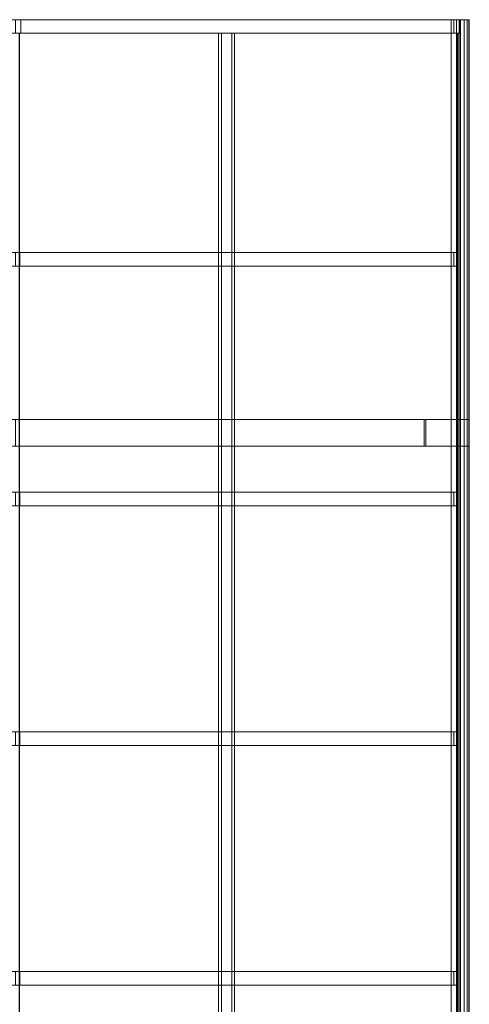
# Model space of a CAD drawing. Units: millimetres. Extents: x 0 to 5983, y 0 to 5768.
# Drawn here: x 4642 to 5983, y 2826 to 5768 of the extents above; entities that cross this region are included whole.
import ezdxf

# ---------------------------------------------------------------- set-up
doc = ezdxf.new("R2010")
doc.units = ezdxf.units.MM
doc.header["$LTSCALE"] = 5.08
doc.layers.add('ﾚｲﾅﾂｲﾝﾎﾟｰﾄｸﾞﾗﾝ_004', color=7, linetype='Continuous')

# ---------------------------------------------------------------- blocks, each defined once
blk = doc.blocks.new('オブジェクト_120')
at = {"color": 7, "linetype": 'Continuous', "lineweight": 15}
for points in [[(4644.993, 5768, 2481.337), (4515.415, 5768, 2512.446), (4515.415, 5728, 2512.446), (4644.993, 5728, 2481.337)], [(4628.652, 5768, 2413.271), (4515.415, 5768, 2512.446), (5952.977, 5768, 2167.318)], [(4628.652, 5768, 2413.271), (5936.636, 5768, 2099.252), (5936.636, 5728, 2099.252), (4628.652, 5728, 2413.271)], [(5936.636, 5768, 2099.252), (4628.652, 5768, 2413.271), (5952.977, 5768, 2167.318)], [(5952.977, 5768, 2167.318), (4644.993, 5768, 2481.337), (4644.993, 5728, 2481.337), (5952.977, 5728, 2167.318)], [(5955.081, 5768, 2093.766), (5955.081, 0, 2093.766), (5929.38, 0, 2099.71), (5929.38, 5768, 2099.71)], [(5929.38, 5768, 2099.71), (5929.38, 0, 2099.71), (5945.261, 0, 2168), (5945.261, 5768, 2168)], [(5945.261, 5768, 2168), (5955.081, 5768, 2093.766), (5929.38, 5768, 2099.71)], [(5936.636, 5768, 2099.252), (5952.977, 5768, 2167.318), (5952.977, 5728, 2167.318), (5936.636, 5728, 2099.252)], [(5945.261, 5768, 2168), (5945.261, 0, 2168), (5982.411, 0, 2158.5), (5982.411, 5768, 2158.5)], [(5945.261, 5768, 2168), (5982.411, 5768, 2158.5), (5983.04, 5768, 2155.436), (5982.004, 5768, 2145.977)], [(5945.261, 5768, 2168), (5982.004, 5768, 2145.977), (5976.678, 5768, 2127.706), (5968.26, 5768, 2110.637)], [(5945.261, 5768, 2168), (5968.26, 5768, 2110.637), (5957.006, 5768, 2095.29), (5955.081, 5768, 2093.766)], [(5957.006, 5768, 2095.29), (5957.006, 0, 2095.29), (5955.081, 0, 2093.766), (5955.081, 5768, 2093.766)], [(5968.26, 5768, 2110.637), (5968.26, 0, 2110.637), (5957.006, 0, 2095.29), (5957.006, 5768, 2095.29)], [(5976.678, 5768, 2127.706), (5976.678, 0, 2127.706), (5968.26, 0, 2110.637), (5968.26, 5768, 2110.637)], [(5982.004, 5768, 2145.977), (5982.004, 0, 2145.977), (5976.678, 0, 2127.706), (5976.678, 5768, 2127.706)], [(5983.04, 5768, 2155.436), (5983.04, 0, 2155.436), (5982.004, 0, 2145.977), (5982.004, 5768, 2145.977)], [(5982.411, 5768, 2158.5), (5982.411, 0, 2158.5), (5983.04, 0, 2155.436), (5983.04, 5768, 2155.436)], [(4511.123, 5728, 2492.92), (4641.025, 5728, 2464.806), (5949.389, 5728, 2152.371)], [(5948.08, 5728, 2146.917), (4511.123, 5728, 2492.92), (5949.389, 5728, 2152.371)], [(5952.977, 5728, 2167.318), (4515.415, 5728, 2512.446), (4628.652, 5728, 2413.271)], [(5936.636, 5728, 2099.252), (5952.977, 5728, 2167.318), (4628.652, 5728, 2413.271)], [(4640.327, 5728, 2461.901), (5948.08, 5728, 2146.917), (5948.08, 40, 2146.917), (4640.327, 40, 2461.901)], [(5949.389, 5728, 2152.371), (4641.025, 5728, 2464.806), (4641.025, 40, 2464.806), (5949.389, 40, 2152.371)], [(5274.251, 40, 2251.684), (5235.125, 40, 2260), (5235.125, 5728, 2260), (5274.251, 5728, 2251.684)], [(5274.251, 5728, 2251.684), (5235.125, 5728, 2260), (5243.441, 5728, 2299.126), (5282.567, 5728, 2290.809)], [(5235.125, 5728, 2260), (5235.125, 40, 2260), (5243.441, 40, 2299.126), (5243.441, 5728, 2299.126)], [(5243.441, 40, 2299.126), (5282.567, 40, 2290.809), (5282.567, 5728, 2290.809), (5243.441, 5728, 2299.126)], [(5274.251, 40, 2251.684), (5274.251, 5728, 2251.684), (5282.567, 5728, 2290.809), (5282.567, 40, 2290.809)], [(5948.08, 5728, 2146.917), (5949.389, 5728, 2152.371), (5949.389, 40, 2152.371), (5948.08, 40, 2146.917)], [(4642.145, 5072, 2469.474), (4512.719, 5072, 2500.546), (4512.719, 5032, 2500.546), (4642.145, 5032, 2469.474)], [(4628.652, 5072, 2413.271), (4512.719, 5072, 2500.546), (5950.129, 5072, 2155.455)], [(4628.652, 5072, 2413.271), (5936.636, 5072, 2099.252), (5936.636, 5032, 2099.252), (4628.652, 5032, 2413.271)], [(5936.636, 5072, 2099.252), (4628.652, 5072, 2413.271), (5950.129, 5072, 2155.455)], [(5950.129, 5072, 2155.455), (4642.145, 5072, 2469.474), (4642.145, 5032, 2469.474), (5950.129, 5032, 2155.455)], [(5936.636, 5072, 2099.252), (5950.129, 5072, 2155.455), (5950.129, 5032, 2155.455), (5936.636, 5032, 2099.252)], [(5950.129, 5032, 2155.455), (4512.719, 5032, 2500.546), (4628.652, 5032, 2413.271)], [(5936.636, 5032, 2099.252), (5950.129, 5032, 2155.455), (4628.652, 5032, 2413.271)], [(4474.512, 4574, 2334.066), (4628.652, 4574, 2413.271), (5853.5, 4574, 2119.211)], [(5853.5, 4574, 2003), (4474.512, 4574, 2334.066), (5853.5, 4574, 2119.211)], [(4602.273, 4574, 2303.393), (5853.5, 4574, 2003), (5853.5, 4494, 2003), (4602.273, 4494, 2303.393)], [(5853.5, 4574, 2119.211), (4628.652, 4574, 2413.271), (4628.652, 4494, 2413.271), (5853.5, 4494, 2119.211)], [(5848, 4574, 2118), (5848, 4494, 2118), (5983, 4494, 2083), (5983, 4574, 2083)], [(5983, 4574), (5983, 4494), (5848, 4494), (5848, 4574)], [(5848, 4574), (5848, 4494), (5848, 4494, 2118), (5848, 4574, 2118)], [(5848, 4574, 2118), (5983, 4574, 2083), (5983, 4574), (5848, 4574)], [(5853.5, 4574, 2003), (5853.5, 4574, 2119.211), (5853.5, 4494, 2119.211), (5853.5, 4494, 2003)], [(5983, 4574, 2083), (5983, 4494, 2083), (5983, 4494), (5983, 4574)], [(5853.5, 4494, 2119.211), (4628.652, 4494, 2413.271), (4474.512, 4494, 2334.066)], [(5853.5, 4494, 2003), (5853.5, 4494, 2119.211), (4474.512, 4494, 2334.066)], [(5848, 4494, 2118), (5848, 4494), (5983, 4494), (5983, 4494, 2083)], [(4642.145, 4356, 2469.474), (4512.719, 4356, 2500.546), (4512.719, 4316, 2500.546), (4642.145, 4316, 2469.474)], [(4628.652, 4356, 2413.271), (4512.719, 4356, 2500.546), (5950.129, 4356, 2155.455)], [(4628.652, 4356, 2413.271), (5936.636, 4356, 2099.252), (5936.636, 4316, 2099.252), (4628.652, 4316, 2413.271)], [(5936.636, 4356, 2099.252), (4628.652, 4356, 2413.271), (5950.129, 4356, 2155.455)], [(5950.129, 4356, 2155.455), (4642.145, 4356, 2469.474), (4642.145, 4316, 2469.474), (5950.129, 4316, 2155.455)], [(5936.636, 4356, 2099.252), (5950.129, 4356, 2155.455), (5950.129, 4316, 2155.455), (5936.636, 4316, 2099.252)], [(5950.129, 4316, 2155.455), (4512.719, 4316, 2500.546), (4628.652, 4316, 2413.271)], [(5936.636, 4316, 2099.252), (5950.129, 4316, 2155.455), (4628.652, 4316, 2413.271)], [(4642.145, 3640, 2469.474), (4512.719, 3640, 2500.546), (4512.719, 3600, 2500.546), (4642.145, 3600, 2469.474)], [(4628.652, 3640, 2413.271), (4512.719, 3640, 2500.546), (5950.129, 3640, 2155.455)], [(4628.652, 3640, 2413.271), (5936.636, 3640, 2099.252), (5936.636, 3600, 2099.252), (4628.652, 3600, 2413.271)], [(5936.636, 3640, 2099.252), (4628.652, 3640, 2413.271), (5950.129, 3640, 2155.455)], [(5950.129, 3640, 2155.455), (4642.145, 3640, 2469.474), (4642.145, 3600, 2469.474), (5950.129, 3600, 2155.455)], [(5936.636, 3640, 2099.252), (5950.129, 3640, 2155.455), (5950.129, 3600, 2155.455), (5936.636, 3600, 2099.252)], [(5950.129, 3600, 2155.455), (4512.719, 3600, 2500.546), (4628.652, 3600, 2413.271)], [(5936.636, 3600, 2099.252), (5950.129, 3600, 2155.455), (4628.652, 3600, 2413.271)], [(4642.145, 2924, 2469.474), (4512.719, 2924, 2500.546), (4512.719, 2884, 2500.546), (4642.145, 2884, 2469.474)], [(4628.652, 2924, 2413.271), (4512.719, 2924, 2500.546), (5950.129, 2924, 2155.455)], [(4628.652, 2924, 2413.271), (5936.636, 2924, 2099.252), (5936.636, 2884, 2099.252), (4628.652, 2884, 2413.271)], [(5936.636, 2924, 2099.252), (4628.652, 2924, 2413.271), (5950.129, 2924, 2155.455)], [(5950.129, 2924, 2155.455), (4642.145, 2924, 2469.474), (4642.145, 2884, 2469.474), (5950.129, 2884, 2155.455)], [(5936.636, 2924, 2099.252), (5950.129, 2924, 2155.455), (5950.129, 2884, 2155.455), (5936.636, 2884, 2099.252)], [(5950.129, 2884, 2155.455), (4512.719, 2884, 2500.546), (4628.652, 2884, 2413.271)], [(5936.636, 2884, 2099.252), (5950.129, 2884, 2155.455), (4628.652, 2884, 2413.271)]]:
    blk.add_3dface(points, dxfattribs=at)

msp = doc.modelspace()

# ---------------------------------------------------------------- block references
at = {"layer": 'ﾚｲﾅﾂｲﾝﾎﾟｰﾄｸﾞﾗﾝ_004', "color": 7}
msp.add_blockref('オブジェクト_120', (0, 0), dxfattribs=at)

doc.saveas('drawing.dxf')
